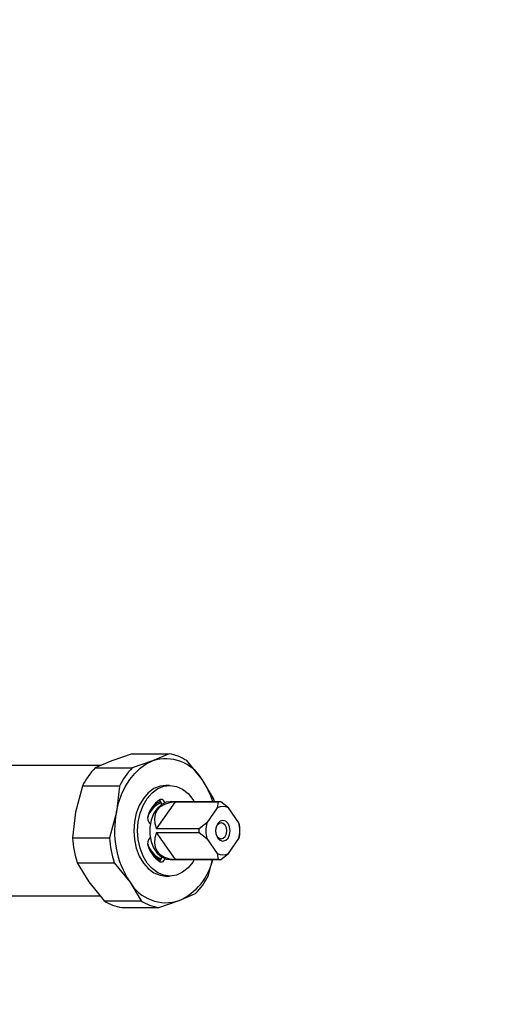
# Model space of a CAD drawing. Units: millimetres. Extents: x 5 to 785, y 5 to 415.
# Drawn here: x 339 to 351, y 124 to 149 of the extents above; entities that cross this region are included whole.
import ezdxf

# ---------------------------------------------------------------- set-up
doc = ezdxf.new("R2010")
doc.units = ezdxf.units.MM
doc.styles.add('SLDTEXTSTYLE0', font='GOTHIC.TTF', dxfattribs={"width": 0.913})
doc.dimstyles.new('SLDDIMSTYLE0', dxfattribs={"dimtxt": 3.5, "dimasz": 3.302, "dimexe": 0, "dimexo": 0.0625, "dimgap": 0.875, "dimtad": 1, "dimlfac": 8, "dimrnd": 1e-09, "dimzin": 12, "dimdsep": 46, "dimtxsty": 'SLDTEXTSTYLE0', "dimsah": 1, "dimcen": 0.09, "dimadec": 0, "dimazin": 3, "dimtfac": 1, "dimtofl": 0, "dimtmove": 0, "dimatfit": 3, "dimfxl": 0, "dimfrac": 2, "dimtolj": 1, "dimtzin": 12, "dimarcsym": 0})

# ---------------------------------------------------------------- blocks, each defined once
blk = doc.blocks.new('_D_5')
at = {"color": 7, "linetype": 'Continuous', "lineweight": 18}
for p, q in [((366.841, 165.678), (311.03, 165.678)), ((312.03, 84.584), (312.03, 165.678)), ((339.797, 84.584), (311.03, 84.584))]:
    blk.add_line(p, q, dxfattribs=at)
for points in [[(312.03, 165.678), (311.522, 162.376), (312.538, 162.376)], [(312.03, 84.584), (312.538, 87.886), (311.522, 87.886)]]:
    blk.add_solid(points, dxfattribs=at)
at = {"color": 7, "linetype": 'Continuous', "lineweight": 18, "insert": (307.559, 121.252), "char_height": 3.5, "attachment_point": 1, "rotation": 90, "style": 'SLDTEXTSTYLE0'}
blk.add_mtext('650', dxfattribs=at)

msp = doc.modelspace()

# ---------------------------------------------------------------- linework, layer by layer
at = {"color": 7, "linetype": 'Continuous', "lineweight": 25}
for p, q in [((341.484, 129.9579), (341.0597, 129.7777)), ((342.0104, 130.138), (341.484, 129.9579)), ((342.0104, 130.138), (342.969, 130.138)), ((342.5446, 129.9579), (342.0182, 129.7777)), ((342.969, 130.138), (342.5446, 129.9579)), ((343.8253, 129.4726), (343.4263, 129.9647)), ((341.1928, 129.8343), (338.2916, 129.8343)), ((341.0597, 129.7777), (342.0182, 129.7777)), ((344.1222, 128.9805), (343.8253, 129.4726)), ((340.7249, 129.3043), (340.5465, 128.632)), ((341.6835, 129.3043), (340.7249, 129.3043)), ((341.6835, 129.3043), (341.6071, 128.632)), ((342.985, 129.3218), (342.8878, 129.3218)), ((342.6413, 128.1937), (343.1374, 128.8953)), ((342.7774, 128.8331), (342.7781, 128.8291)), ((344.2755, 128.8968), (342.9983, 128.8968)), ((343.1374, 128.8953), (344.2423, 128.8953)), ((344.2188, 128.7371), (343.9464, 128.3519)), ((344.2423, 128.8953), (344.2188, 128.7371)), ((344.5089, 128.7371), (344.3087, 128.8953)), ((344.7813, 128.3519), (344.5089, 128.7371)), ((340.5465, 128.632), (340.4701, 127.9598)), ((341.6071, 128.632), (341.4287, 127.9598)), ((342.4731, 128.3325), (342.483, 128.3244)), ((343.7462, 128.1937), (342.6413, 128.1937)), ((343.9464, 128.3519), (343.7462, 128.1937)), ((344.8048, 128.1937), (344.7813, 128.3519)), ((340.4701, 127.9598), (341.4287, 127.9598)), ((342.483, 127.9691), (342.4731, 127.961)), ((343.1374, 127.3982), (342.6413, 128.0998)), ((342.6413, 128.0998), (343.7462, 128.0998)), ((343.7462, 128.0998), (343.9464, 127.9416)), ((343.9464, 127.9416), (344.2188, 127.5564)), ((344.5089, 127.5564), (344.7813, 127.9416)), ((344.7813, 127.9416), (344.8048, 128.0998)), ((342.7781, 127.4644), (342.7774, 127.4604)), ((342.9983, 127.3968), (344.2755, 127.3968)), ((344.2423, 127.3982), (343.1374, 127.3982)), ((343.99, 126.9892), (344.0982, 127.3968)), ((344.2188, 127.5564), (344.2423, 127.3982)), ((344.3087, 127.3982), (344.5089, 127.5564)), ((340.5927, 127.3131), (341.5513, 127.3131)), ((340.5927, 127.3131), (340.8896, 126.8209)), ((341.5513, 127.3131), (341.9503, 126.8209)), ((342.8878, 126.9718), (342.985, 126.9718)), ((340.8896, 126.8209), (341.2886, 126.3288)), ((341.9503, 126.8209), (342.2472, 126.3288)), ((338.2916, 126.4593), (341.1829, 126.4593)), ((343.2309, 126.3356), (343.6553, 126.5158)), ((341.2886, 126.3288), (342.2472, 126.3288)), ((341.7459, 126.1555), (342.7045, 126.1555)), ((342.7045, 126.1555), (343.2309, 126.3356))]:
    msp.add_line(p, q, dxfattribs=at)
at = {"color": 7, "linetype": 'Continuous', "lineweight": 25, "flags": 128}
for points in [[(341.6071, 128.632), (341.6629, 128.8643), (341.7396, 129.0843), (341.8359, 129.2882), (341.9503, 129.4726), (342.0807, 129.6343), (342.2249, 129.7706), (342.3804, 129.879), (342.5446, 129.9579)], [(342.8878, 129.3218), (342.7367, 129.3022), (342.5788, 129.2375), (342.4329, 129.13), (342.3048, 128.984), (342.1996, 128.8052), (342.1214, 128.6006), (342.0732, 128.3782), (342.0569, 128.1468), (342.0732, 127.9153), (342.1214, 127.6929), (342.1996, 127.4883), (342.3048, 127.3095), (342.4329, 127.1635), (342.5788, 127.0561), (342.7367, 126.9913), (342.8878, 126.9718)], [(343.586, 127.3354), (343.4612, 127.1839), (343.3177, 127.0701), (343.1613, 126.9985), (342.9979, 126.9719), (342.834, 126.9913), (342.676, 127.0561), (342.5301, 127.1635), (342.4021, 127.3095), (342.2969, 127.4883), (342.2186, 127.6929), (342.1704, 127.9153), (342.1542, 128.1468), (342.1704, 128.3782), (342.2186, 128.6006), (342.2969, 128.8052), (342.4021, 128.984), (342.5301, 129.13), (342.676, 129.2375), (342.834, 129.3022), (342.9979, 129.3216), (343.1613, 129.295), (343.3177, 129.2234), (343.4612, 129.1096), (343.586, 128.9581)], [(342.8642, 128.8724), (342.8527, 128.897), (342.8348, 128.9223), (342.8133, 128.9412), (342.7894, 128.953), (342.7643, 128.957), (342.7392, 128.953), (342.7153, 128.9412)], [(343.586, 128.9581), (343.6027, 128.9263), (343.6118, 128.8968)], [(344.1478, 128.8968), (344.1459, 128.9033), (344.1222, 128.9805)], [(342.9983, 128.8968), (342.8989, 128.8835), (342.7725, 128.8254), (342.6602, 128.7246), (342.5692, 128.5876), (342.5052, 128.4228), (342.4721, 128.2408), (342.4721, 128.0528), (342.5052, 127.8707), (342.5692, 127.7059), (342.6602, 127.5689), (342.7725, 127.4681), (342.8989, 127.41), (342.9983, 127.3968)], [(344.5539, 128.1468), (344.5394, 128.2496), (344.4982, 128.3368), (344.4366, 128.395), (344.3639, 128.4155), (344.2911, 128.395), (344.2295, 128.3368), (344.1883, 128.2496), (344.1738, 128.1468), (344.1883, 128.0439), (344.2295, 127.9567), (344.2911, 127.8985), (344.3639, 127.878), (344.4366, 127.8985), (344.4982, 127.9567), (344.5394, 128.0439), (344.5539, 128.1468)], [(344.3197, 127.9405), (344.3755, 127.9562), (344.4228, 128.0009), (344.4544, 128.0678), (344.4655, 128.1468), (344.4544, 128.2257), (344.4228, 128.2926), (344.3755, 128.3373), (344.3197, 128.353), (344.2639, 128.3373), (344.2166, 128.2926), (344.1849, 128.2257), (344.1738, 128.1468), (344.1849, 128.0678), (344.2166, 128.0009), (344.2639, 127.9562), (344.3197, 127.9405)], [(342.7153, 127.3523), (342.7392, 127.3406), (342.7643, 127.3365), (342.7894, 127.3405), (342.8133, 127.3523), (342.8348, 127.3713), (342.8527, 127.3965), (342.8642, 127.4211)], [(343.6118, 127.3968), (343.6027, 127.3672), (343.586, 127.3354)]]:
    msp.add_lwpolyline(points, dxfattribs=at)
at = {"color": 7, "linetype": 'Continuous', "lineweight": 25}
for centre, radius, start, end in [((342.8844, 128.9221), 1.0901, 30.33156, 108.1613), ((342.8144, 129.0402), 1.1086, 56.50462, 81.98824), ((342.3711, 128.4953), 1.8343, 135.64135, 153.82987), ((343.3297, 128.4953), 1.8343, 135.64135, 153.82987), ((342.1452, 128.3077), 2.0444, 16.74658, 34.73627), ((343.1874, 128.2986), 0.7973, 126.30668, 162.12465), ((342.6246, 128.8178), 0.1536, 5.72401, 53.61357), ((343.0015, 128.3126), 0.6113, 112.71896, 162.79503), ((342.9437, 128.4063), 0.5334, 111.13035, 144.59153), ((344.3639, 128.4492), 0.3225, 63.26988, 116.73012), ((344.2755, 128.5213), 0.3754, 84.92493, 95.07507), ((343.9843, 128.1444), 2.4266, 168.40651, 213.05066), ((342.6124, 128.4721), 0.1972, 158.8034, 225.04245), ((344.8052, 128.1468), 1.0601, 177.4606, 182.5394), ((344.7915, 128.1468), 0.8696, 166.35807, 193.64193), ((343.9362, 128.1468), 0.8696, 346.35807, 13.64193), ((343.7458, 128.1468), 1.0601, 357.4606, 2.5394), ((343.1416, 128.131), 2.677, 183.66659, 197.79058), ((344.1002, 128.131), 2.677, 183.66659, 197.79058), ((342.6124, 127.8215), 0.1972, 134.95755, 201.1966), ((343.0015, 127.9809), 0.6113, 197.20497, 247.28104), ((343.1874, 127.9949), 0.7973, 197.87535, 233.69332), ((342.9437, 127.8872), 0.5334, 215.40847, 248.86965), ((342.6213, 127.4776), 0.1571, 306.94263, 353.71979), ((342.5845, 127.7557), 1.5602, 294.47476, 346.7005), ((344.3639, 127.8444), 0.3225, 243.26988, 296.73012), ((344.2755, 127.7722), 0.3754, 264.92493, 275.07507), ((342.3438, 127.7982), 1.8343, 315.64135, 333.82987), ((342.8912, 127.3714), 1.0901, 210.33156, 288.1613), ((341.9005, 127.2533), 1.1086, 236.50462, 261.98824), ((342.8591, 127.2533), 1.1086, 236.50462, 261.98824)]:
    msp.add_arc(centre, radius, start, end, dxfattribs=at)
for major_axis, start_param, end_param in [((0.9339, -0.4834), 2.3338992, 3.7793677), ((0.9339, 0.4834), 2.5038176, 3.9492861)]:
    msp.add_ellipse((343.5684, 128.1468), major_axis=major_axis, ratio=0.6140144, start_param=start_param, end_param=end_param, dxfattribs=at)

# ---------------------------------------------------------------- dimensions: what is measured, and where the dimension line sits
at = {"color": 7, "linetype": 'Continuous', "lineweight": 18}
dim = msp.add_linear_dim(base=(312.0297, 165.6784), p1=(340.7965, 84.5843), p2=(367.8409, 165.6784), angle=90, dimstyle='SLDDIMSTYLE0', dxfattribs=at)
dim.commit()
dim.dimension.update_dxf_attribs({"geometry": '_D_5', "text_midpoint": (312.0297, 125.1313), "dimtype": 160})

doc.saveas('drawing.dxf')
